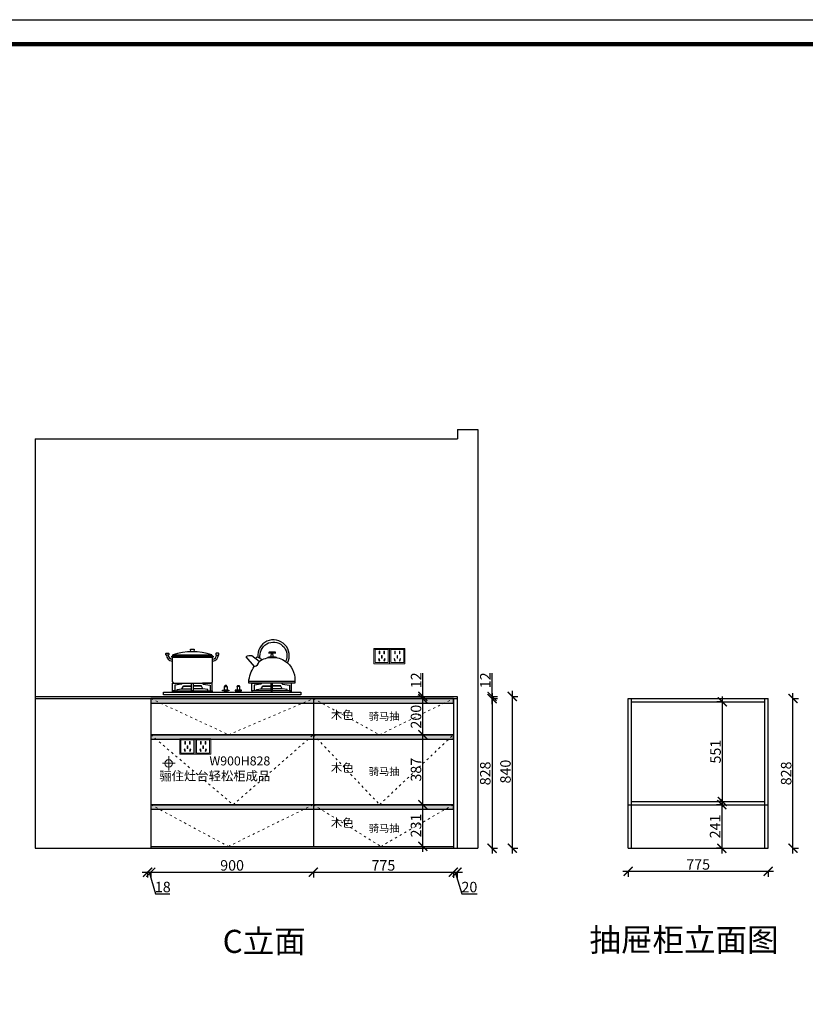
# Model space of a CAD drawing. Units: millimetres. Extents: x 7135 to 35356, y -68360 to -59368.
# Drawn here: x 26667 to 31016, y -64816 to -59368 of the extents above; entities that cross this region are included whole.
import ezdxf

# ---------------------------------------------------------------- set-up
doc = ezdxf.new("R2010")
doc.units = ezdxf.units.MM
doc.linetypes.add('ACAD_ISO03W100', pattern=[30, 12, -18])
doc.linetypes.add('DASHED2', pattern=[0.375, 0.25, -0.125])
doc.layers.add('1', color=7, linetype='Continuous', lineweight=20)
doc.layers.add('电器', color=3, linetype='Continuous', lineweight=9)
for name, color, linetype in [('OUTLINE2', 7, 'Continuous'), ('ZB_厨柜', 7, 'Continuous'), ('图层1', 7, 'DASHED2')]:
    doc.layers.add(name, color=color, linetype=linetype)
doc.styles.get("Standard").update_dxf_attribs({"font": 'arial.ttf'})
doc.styles.add('ZB_宋体', font='txt')
doc.dimstyles.new('ISO-25', dxfattribs={"dimtxt": 80, "dimasz": 55, "dimexe": 50, "dimexo": 50, "dimtad": 1, "dimdec": 0, "dimtxsty": 'Standard', "dimblk": 'ARCHTICK', "dimcen": 3, "dimdle": 50, "dimadec": 0, "dimazin": 0, "dimtfac": 1, "dimtdec": 0, "dimtmove": 0, "dimatfit": 3, "dimfxl": 50, "dimfxlon": 1, "dimarcsym": 0})

# ---------------------------------------------------------------- blocks, each defined once
blk = doc.blocks.new('xsdcvf')
at = {"layer": '电器', "color": 251, "lineweight": 13, "ltscale": 5}
for points in [[(21779.2, -71857.3), (21879.2, -71857.3), (21879.2, -71757.3), (21779.2, -71757.3)], [(21787.2, -71849.3), (21871.2, -71849.3), (21871.2, -71765.3), (21787.2, -71765.3)], [(21809, -71824), (21812.4, -71823), (21816.6, -71838.4), (21813.2, -71839.4)], [(21813, -71791.7), (21816.6, -71791.7), (21816.6, -71775.7), (21813, -71775.7)], [(21828.2, -71820.1), (21831.7, -71820.1), (21831.7, -71804.1), (21828.2, -71804.1)], [(21843.2, -71791.7), (21846.7, -71791.7), (21846.7, -71775.7), (21843.2, -71775.7)], [(21850.9, -71824), (21847.5, -71823), (21843.3, -71838.4), (21846.7, -71839.4)]]:
    blk.add_lwpolyline(points, close=True, dxfattribs=at)
for points in [[(21787.2, -71765.3), (21779.2, -71757.3)], [(21871.2, -71765.3), (21879.2, -71757.3)], [(21816.6, -71791.7), (21816.6, -71791.7)], [(21831.7, -71820.1), (21831.7, -71820)], [(21813.2, -71839.3), (21813.2, -71839.4)]]:
    blk.add_lwpolyline(points, dxfattribs=at)
blk = doc.blocks.new('4+984+4+')
at = {"color": 0, "linetype": 'ByBlock', "lineweight": -3}
blk.add_lwpolyline([(656705.6, -724965.5), (645484.2, -724965.5), (645484.2, -717145.5), (656705.6, -717145.5)], close=True, dxfattribs=at)
blk.add_lwpolyline([(656705.6, -724965.5), (645484.2, -724965.5), (645484.2, -717145.5), (656705.6, -717145.5)], close=True, dxfattribs=at)
blk.add_lwpolyline([(656705.6, -724965.5), (645484.2, -724965.5), (645484.2, -717145.5), (656705.6, -717145.5)], close=True, dxfattribs=at)
at = {"color": 0, "linetype": 'ByBlock', "lineweight": -3, "const_width": 19.5}
blk.add_lwpolyline([(656587.7, -724847.6), (645602.3, -724847.6), (645602.3, -717263.4), (656587.7, -717263.4)], close=True, dxfattribs=at)
blk.add_lwpolyline([(656587.7, -724847.6), (645602.3, -724847.6), (645602.3, -717263.4), (656587.7, -717263.4)], close=True, dxfattribs=at)
blk.add_lwpolyline([(656587.7, -724847.6), (645602.3, -724847.6), (645602.3, -717263.4), (656587.7, -717263.4)], close=True, dxfattribs=at)
blk = doc.blocks.new('_ArchTick')
at = {"color": 0, "linetype": 'ByBlock', "const_width": 0.15}
blk.add_lwpolyline([(-0.5, -0.5), (0.5, 0.5)], dxfattribs=at)
blk = doc.blocks.new('*D43')
at = {"color": 1, "lineweight": -2, "transparency": 16777216}
for p, q in [((30553.7, -63681), (30553.7, -63982)), ((30556.7, -63711), (30523.7, -63711)), ((30556.7, -63952), (30523.7, -63952))]:
    blk.add_line(p, q, dxfattribs=at)
at = {"layer": 'Defpoints', "color": 0, "transparency": 16777216}
for p in [(30601.7, -63711), (30553.7, -63952), (30601.7, -63952)]:
    blk.add_point(p, dxfattribs=at)
at = {"color": 1, "lineweight": -2, "transparency": 16777216, "xscale": 50, "yscale": 50, "zscale": 50}
for p, rotation in [((30553.7, -63711), 90), ((30553.7, -63952), 270)]:
    blk.add_blockref('_ArchTick', p, dxfattribs=dict(at, rotation=rotation))
at = {"color": 1, "transparency": 16777216, "insert": (30524, -63831.5), "char_height": 58, "attachment_point": 5, "rotation": 90}
blk.add_mtext('241', dxfattribs=at)
blk = doc.blocks.new('*D39')
at = {"color": 1, "lineweight": -2, "transparency": 16777216}
for p, q in [((30944.6, -63124), (30977.6, -63124)), ((30947.6, -63982), (30947.6, -63094)), ((30944.6, -63952), (30977.6, -63952))]:
    blk.add_line(p, q, dxfattribs=at)
at = {"layer": 'Defpoints', "color": 0, "transparency": 16777216}
for p in [(30810.3, -63124), (30947.6, -63124), (30810.3, -63952)]:
    blk.add_point(p, dxfattribs=at)
at = {"color": 1, "lineweight": -2, "transparency": 16777216, "xscale": 50, "yscale": 50, "zscale": 50}
for p, rotation in [((30947.6, -63124), 90), ((30947.6, -63952), 270)]:
    blk.add_blockref('_ArchTick', p, dxfattribs=dict(at, rotation=rotation))
at = {"color": 1, "transparency": 16777216, "insert": (30917.4, -63538), "char_height": 58, "attachment_point": 5, "rotation": 90}
blk.add_mtext('828', dxfattribs=at)
blk = doc.blocks.new('*D35')
at = {"color": 1, "lineweight": -2, "transparency": 16777216}
for p, q in [((30005.3, -64079.4), (30840.3, -64079.4)), ((30035.3, -64076.4), (30035.3, -64109.4)), ((30810.3, -64076.4), (30810.3, -64109.4))]:
    blk.add_line(p, q, dxfattribs=at)
at = {"layer": 'Defpoints', "color": 0, "transparency": 16777216}
for p in [(30035.3, -63875.5), (30810.3, -63875.5), (30810.3, -64079.4)]:
    blk.add_point(p, dxfattribs=at)
at = {"color": 1, "lineweight": -2, "transparency": 16777216, "xscale": 50, "yscale": 50, "zscale": 50, "rotation": 180}
blk.add_blockref('_ArchTick', (30035.3, -64079.4), dxfattribs=at)
at = {"color": 1, "lineweight": -2, "transparency": 16777216, "xscale": 50, "yscale": 50, "zscale": 50}
blk.add_blockref('_ArchTick', (30810.3, -64079.4), dxfattribs=at)
at = {"color": 1, "transparency": 16777216, "insert": (30422.8, -64049.2), "char_height": 58, "attachment_point": 5}
blk.add_mtext('775', dxfattribs=at)
blk = doc.blocks.new('*D36')
at = {"color": 1, "lineweight": -2, "transparency": 16777216}
for p, q in [((30559.7, -63142), (30526.7, -63142)), ((30556.7, -63723), (30556.7, -63112)), ((30559.7, -63693), (30526.7, -63693))]:
    blk.add_line(p, q, dxfattribs=at)
at = {"layer": 'Defpoints', "color": 0, "transparency": 16777216}
for p in [(30556.7, -63142), (30605, -63142), (30605, -63693)]:
    blk.add_point(p, dxfattribs=at)
at = {"color": 1, "lineweight": -2, "transparency": 16777216, "xscale": 50, "yscale": 50, "zscale": 50}
for p, rotation in [((30556.7, -63142), 90), ((30556.7, -63693), 270)]:
    blk.add_blockref('_ArchTick', p, dxfattribs=dict(at, rotation=rotation))
at = {"color": 1, "transparency": 16777216, "insert": (30526.5, -63417.5), "char_height": 58, "attachment_point": 5, "rotation": 90}
blk.add_mtext('551', dxfattribs=at)
blk = doc.blocks.new('276')
at = {"layer": 'ZB_厨柜', "color": 251}
for p, q in [((65933.1, -43297.3), (65929.2, -43304.9)), ((65930.2, -43310.6), (65930.2, -43444.8)), ((65930.2, -43310.6), (66153.3, -43310.6)), ((65933.1, -43297.3), (66149, -43297.3)), ((66149, -43297.3), (66153.5, -43304.9)), ((66153.3, -43444.8), (66153.3, -43310.6)), ((66390.7, -43319), (66400.1, -43309.2)), ((66400.1, -43309.2), (66427.5, -43324.7)), ((65940.2, -43454.8), (66143.3, -43454.8)), ((66354, -43443.5), (66608.1, -43443.5)), ((65983.8, -43485.4), (66037.1, -43485.4)), ((66099.6, -43485.4), (66046.3, -43485.4)), ((66422.7, -43485.4), (66476, -43485.4)), ((66538.5, -43485.4), (66485.2, -43485.4))]:
    blk.add_line(p, q, dxfattribs=at)
for points in [[(66417.3, -43318.9, -1.405435), (66557.6, -43334.3, 0.16979), (66567.8, -43342.4, 1.338865), (66403.2, -43310.9, 1.385235)], [(66410.9, -43334.7), (66370.4, -43303.2, 0.158704), (66337.7, -43308.9), (66384.2, -43362.3)], [(66461.1, -43314.1, -0.40785), (66461.1, -43310.5, -0.035387), (66483.3, -43308.9, -0.037521), (66505.5, -43310.1, -0.40785), (66505.5, -43313.7)], [(66476.1, -43309.1, 0.05089), (66478.2, -43307.2), (66479, -43286.9)], [(66490.3, -43308.9, -0.046424), (66488.3, -43307.2), (66487.6, -43286.9)], [(66607.6, -43454.7), (66353.6, -43454.9), (66353.6, -43448.3, -0.137974), (66384.2, -43362.3)], [(66410.9, -43334.7, -0.168283), (66483.3, -43312.8, -0.168061), (66557.6, -43334.3, -0.168061)], [(66567.8, -43342.4, -0.251111), (66607.6, -43454.7, -0.251111)]]:
    blk.add_lwpolyline(points, format="xyb", dxfattribs=at)
for points in [[(65896.8, -43289.5), (65908.9, -43289.5, -0.414214), (65910.9, -43291.5), (65910.9, -43297.1, -0.414214), (65908.9, -43299.1), (65896.8, -43299.1, -0.414214), (65894.8, -43297.1), (65894.8, -43291.5, -0.414214)], [(66032.4, -43266.8), (66049.9, -43266.8, -0.493574), (66051.8, -43269.3), (66049.1, -43279.5, -0.339069), (66047.1, -43281), (66035, -43281, -0.344102), (66033, -43279.5), (66030.5, -43269.3, -0.487982)], [(66185.6, -43289.5), (66173.4, -43289.5, 0.414214), (66171.4, -43291.5), (66171.4, -43297.1, 0.414214), (66173.4, -43299.1), (66185.6, -43299.1, 0.414214), (66187.6, -43297.1), (66187.6, -43291.5, 0.414214)], [(66501.9, -43288.1, 0.402537), (66500.8, -43283.7, 0.067385), (66465.7, -43283.7, 0.402537), (66464.7, -43288.1, -0.07149)], [(66209.5, -43493), (66242.7, -43493, -0.414214), (66243.7, -43494), (66243.7, -43496.2, -0.414214), (66242.7, -43497.2), (66209.5, -43497.2, -0.414214), (66208.5, -43496.2), (66208.5, -43494, -0.414214)], [(66312.8, -43493), (66279.6, -43493, 0.414214), (66278.6, -43494), (66278.6, -43496.2, 0.414214), (66279.6, -43497.2), (66312.8, -43497.2, 0.414214), (66313.8, -43496.2), (66313.8, -43494, 0.414214)]]:
    blk.add_lwpolyline(points, format="xyb", close=True, dxfattribs=at)
for points in [[(65926.9, -43304.9), (66156.5, -43304.9), (66156.5, -43310.6), (65926.9, -43310.6)], [(66037.1, -43454.8), (66046.3, -43454.8), (66046.3, -43496.7), (66037.1, -43496.7)], [(66218.3, -43473), (66233.9, -43473), (66233.9, -43493), (66218.3, -43493)], [(66219.8, -43472), (66232.5, -43472), (66229.5, -43468.6), (66222.8, -43468.6)], [(66219.8, -43473), (66232.5, -43473), (66232.5, -43472), (66219.8, -43472)], [(66304, -43473), (66288.4, -43473), (66288.4, -43493), (66304, -43493)], [(66302.5, -43472), (66289.8, -43472), (66292.8, -43468.6), (66299.5, -43468.6)], [(66302.5, -43473), (66289.8, -43473), (66289.8, -43472), (66302.5, -43472)], [(66485.2, -43454.8), (66476, -43454.8), (66476, -43496.7), (66485.2, -43496.7)], [(65881.2, -43505.2), (66641.1, -43505.2), (66641.1, -43520), (65881.2, -43520)], [(65931.8, -43496.7), (66151.7, -43496.7), (66151.7, -43505.2), (65931.8, -43505.2)], [(66220.3, -43497.2), (66231.9, -43497.2), (66231.9, -43505.2), (66220.3, -43505.2)], [(66302, -43497.2), (66290.4, -43497.2), (66290.4, -43505.2), (66302, -43505.2)], [(66590.5, -43496.7), (66370.7, -43496.7), (66370.7, -43505.2), (66590.5, -43505.2)]]:
    blk.add_lwpolyline(points, close=True, dxfattribs=at)
for points in [[(65931.8, -43496.7), (65931.8, -43454.8), (65986.7, -43454.8), (65981.7, -43460.3), (65944.1, -43465.2), (65944.1, -43496.7), (65931.8, -43496.7)], [(65956.7, -43496.7), (65956.7, -43490.2), (65983.8, -43485.4), (65991.7, -43471.7), (66037.1, -43471.7)], [(65991.7, -43471.7), (65991.7, -43468.7), (66037.1, -43468.7)], [(66037.1, -43458.6), (66037.1, -43454.8), (66046.3, -43454.8), (66046.3, -43458.6), (66046.3, -43494.5)], [(66091.7, -43471.7), (66091.7, -43468.7), (66046.3, -43468.7)], [(66126.7, -43496.7), (66126.7, -43490.2), (66099.6, -43485.4), (66091.7, -43471.7), (66046.3, -43471.7)], [(66151.7, -43496.7), (66151.7, -43454.8), (66096.8, -43454.8), (66101.7, -43460.3), (66139.3, -43465.2), (66139.3, -43496.7), (66151.7, -43496.7)], [(66370.7, -43496.7), (66370.7, -43454.8), (66425.5, -43454.8), (66420.6, -43460.3), (66383, -43465.2), (66383, -43496.7), (66370.7, -43496.7)], [(66395.6, -43496.7), (66395.6, -43490.2), (66422.7, -43485.4), (66430.6, -43471.7), (66476, -43471.7)], [(66430.6, -43471.7), (66430.6, -43468.7), (66476, -43468.7)], [(66485.2, -43458.6), (66485.2, -43454.8), (66476, -43454.8), (66476, -43458.6), (66476, -43494.5)], [(66530.6, -43471.7), (66530.6, -43468.7), (66485.2, -43468.7)], [(66565.6, -43496.7), (66565.6, -43490.2), (66538.5, -43485.4), (66530.6, -43471.7), (66485.2, -43471.7)], [(66590.5, -43496.7), (66590.5, -43454.8), (66535.6, -43454.8), (66540.6, -43460.3), (66578.2, -43465.2), (66578.2, -43496.7), (66590.5, -43496.7)]]:
    blk.add_lwpolyline(points, dxfattribs=at)
for centre, radius, start, end in [((65931.3, -43299.3), 33.5, 179.7296, 267.0806), ((65931.4, -43299.2), 23.5, 179.8175, 267.062), ((66041, -43645.7), 364.7, 72.7789, 107.2211), ((66152.1, -43299.2), 23.5, 272.938, 0.1825), ((66152.1, -43299.3), 33.5, 272.9194, 0.2704), ((66380.6, -43332), 30.5, 276.759, 354.9341), ((65940.2, -43444.8), 10, 180, 270), ((66143.3, -43444.8), 10, 270, 0)]:
    blk.add_arc(centre, radius, start, end, dxfattribs=at)
blk = doc.blocks.new('*D54')
at = {"color": 1, "lineweight": -2, "transparency": 16777216}
for p, q in [((29393.9, -63082), (29393.9, -63982)), ((29390.9, -63112), (29423.9, -63112)), ((29390.9, -63952), (29423.9, -63952))]:
    blk.add_line(p, q, dxfattribs=at)
at = {"layer": 'Defpoints', "color": 0, "transparency": 16777216}
for p in [(29088, -63112), (29088, -63952), (29393.9, -63952)]:
    blk.add_point(p, dxfattribs=at)
at = {"color": 1, "lineweight": -2, "transparency": 16777216, "xscale": 50, "yscale": 50, "zscale": 50}
for p, rotation in [((29393.9, -63112), 90), ((29393.9, -63952), 270)]:
    blk.add_blockref('_ArchTick', p, dxfattribs=dict(at, rotation=rotation))
at = {"color": 1, "transparency": 16777216, "insert": (29363.7, -63528), "char_height": 58, "attachment_point": 5, "rotation": 90}
blk.add_mtext('840', dxfattribs=at)
blk = doc.blocks.new('*D55')
at = {"color": 1, "lineweight": -2, "transparency": 16777216}
for p, q in [((27345, -64084.6), (27423, -64084.6)), ((27375, -64081.6), (27375, -64114.6)), ((27384, -64084.6), (27419.9, -64204.4)), ((27393, -64081.6), (27393, -64114.6)), ((27419.9, -64204.4), (27498.9, -64204.4))]:
    blk.add_line(p, q, dxfattribs=at)
at = {"layer": 'Defpoints', "color": 0, "transparency": 16777216}
for p in [(27375, -63931.9), (27393, -63930), (27393, -64084.6)]:
    blk.add_point(p, dxfattribs=at)
at = {"color": 1, "lineweight": -2, "transparency": 16777216, "xscale": 50, "yscale": 50, "zscale": 50, "rotation": 180}
blk.add_blockref('_ArchTick', (27375, -64084.6), dxfattribs=at)
at = {"color": 1, "lineweight": -2, "transparency": 16777216, "xscale": 50, "yscale": 50, "zscale": 50}
blk.add_blockref('_ArchTick', (27393, -64084.6), dxfattribs=at)
at = {"color": 1, "transparency": 16777216, "insert": (27459.4, -64174.1), "char_height": 58, "attachment_point": 5}
blk.add_mtext('18', dxfattribs=at)
blk = doc.blocks.new('*D56')
at = {"color": 1, "lineweight": -2, "transparency": 16777216}
for p, q in [((27363, -64084.6), (28323, -64084.6)), ((27393, -64081.6), (27393, -64114.6)), ((28293, -64081.6), (28293, -64114.6))]:
    blk.add_line(p, q, dxfattribs=at)
at = {"layer": 'Defpoints', "color": 0, "transparency": 16777216}
for p in [(28293, -63884), (27393, -63930), (28293, -64084.6)]:
    blk.add_point(p, dxfattribs=at)
at = {"color": 1, "lineweight": -2, "transparency": 16777216, "xscale": 50, "yscale": 50, "zscale": 50, "rotation": 180}
blk.add_blockref('_ArchTick', (27393, -64084.6), dxfattribs=at)
at = {"color": 1, "lineweight": -2, "transparency": 16777216, "xscale": 50, "yscale": 50, "zscale": 50}
blk.add_blockref('_ArchTick', (28293, -64084.6), dxfattribs=at)
at = {"color": 1, "transparency": 16777216, "insert": (27843, -64054.4), "char_height": 58, "attachment_point": 5}
blk.add_mtext('900', dxfattribs=at)
blk = doc.blocks.new('*D57')
at = {"color": 1, "lineweight": -2, "transparency": 16777216}
for p, q in [((28263, -64084.6), (29098, -64084.6)), ((28293, -64081.6), (28293, -64114.6)), ((29068, -64081.6), (29068, -64114.6))]:
    blk.add_line(p, q, dxfattribs=at)
at = {"layer": 'Defpoints', "color": 0, "transparency": 16777216}
for p in [(28293, -63884), (29068, -63915), (29068, -64084.6)]:
    blk.add_point(p, dxfattribs=at)
at = {"color": 1, "lineweight": -2, "transparency": 16777216, "xscale": 50, "yscale": 50, "zscale": 50, "rotation": 180}
blk.add_blockref('_ArchTick', (28293, -64084.6), dxfattribs=at)
at = {"color": 1, "lineweight": -2, "transparency": 16777216, "xscale": 50, "yscale": 50, "zscale": 50}
blk.add_blockref('_ArchTick', (29068, -64084.6), dxfattribs=at)
at = {"color": 1, "transparency": 16777216, "insert": (28680.5, -64054.5), "char_height": 58, "attachment_point": 5}
blk.add_mtext('775', dxfattribs=at)
blk = doc.blocks.new('*D58')
at = {"color": 1, "lineweight": -2, "transparency": 16777216}
for p, q in [((29038, -64084.9), (29118, -64084.9)), ((29068, -64081.9), (29068, -64114.9)), ((29078, -64084.9), (29113.9, -64204.7)), ((29088, -64081.9), (29088, -64114.9)), ((29113.9, -64204.7), (29199, -64204.7))]:
    blk.add_line(p, q, dxfattribs=at)
at = {"layer": 'Defpoints', "color": 0, "transparency": 16777216}
for p in [(29068, -63915), (29088, -63917.4), (29088, -64084.9)]:
    blk.add_point(p, dxfattribs=at)
at = {"color": 1, "lineweight": -2, "transparency": 16777216, "xscale": 50, "yscale": 50, "zscale": 50, "rotation": 180}
blk.add_blockref('_ArchTick', (29068, -64084.9), dxfattribs=at)
at = {"color": 1, "lineweight": -2, "transparency": 16777216, "xscale": 50, "yscale": 50, "zscale": 50}
blk.add_blockref('_ArchTick', (29088, -64084.9), dxfattribs=at)
at = {"color": 1, "transparency": 16777216, "insert": (29156.5, -64174.5), "char_height": 58, "attachment_point": 5}
blk.add_mtext('20', dxfattribs=at)
blk = doc.blocks.new('*D59')
at = {"color": 1, "lineweight": -2, "transparency": 16777216}
for p, q in [((28898.7, -63972), (28898.7, -63681)), ((28898.7, -63711), (28928.7, -63711)), ((28898.7, -63942), (28928.7, -63942))]:
    blk.add_line(p, q, dxfattribs=at)
at = {"layer": 'Defpoints', "color": 0, "transparency": 16777216}
for p in [(28873.4, -63711), (28898.7, -63711), (28873.4, -63942)]:
    blk.add_point(p, dxfattribs=at)
at = {"color": 1, "lineweight": -2, "transparency": 16777216, "xscale": 50, "yscale": 50, "zscale": 50}
for p, rotation in [((28898.7, -63711), 90), ((28898.7, -63942), 270)]:
    blk.add_blockref('_ArchTick', p, dxfattribs=dict(at, rotation=rotation))
at = {"color": 1, "transparency": 16777216, "insert": (28868.5, -63826.5), "char_height": 58, "attachment_point": 5, "rotation": 90}
blk.add_mtext('231', dxfattribs=at)
blk = doc.blocks.new('*D60')
at = {"color": 1, "lineweight": -2, "transparency": 16777216}
for p, q in [((28898.7, -63741), (28898.7, -63294)), ((28901.7, -63324), (28868.7, -63324)), ((28901.7, -63711), (28868.7, -63711))]:
    blk.add_line(p, q, dxfattribs=at)
at = {"layer": 'Defpoints', "color": 0, "transparency": 16777216}
for p in [(28898.7, -63324), (28963.6, -63324), (28963.6, -63711)]:
    blk.add_point(p, dxfattribs=at)
at = {"color": 1, "lineweight": -2, "transparency": 16777216, "xscale": 50, "yscale": 50, "zscale": 50}
for p, rotation in [((28898.7, -63324), 90), ((28898.7, -63711), 270)]:
    blk.add_blockref('_ArchTick', p, dxfattribs=dict(at, rotation=rotation))
at = {"color": 1, "transparency": 16777216, "insert": (28868.5, -63517.5), "char_height": 58, "attachment_point": 5, "rotation": 90}
blk.add_mtext('387', dxfattribs=at)
blk = doc.blocks.new('*D61')
at = {"color": 1, "lineweight": -2, "transparency": 16777216}
for p, q in [((28901.7, -63124), (28868.7, -63124)), ((28898.7, -63354), (28898.7, -63094)), ((28901.7, -63324), (28868.7, -63324))]:
    blk.add_line(p, q, dxfattribs=at)
at = {"layer": 'Defpoints', "color": 0, "transparency": 16777216}
for p in [(28898.7, -63124), (28975.1, -63124), (28963.6, -63324)]:
    blk.add_point(p, dxfattribs=at)
at = {"color": 1, "lineweight": -2, "transparency": 16777216, "xscale": 50, "yscale": 50, "zscale": 50}
for p, rotation in [((28898.7, -63124), 90), ((28898.7, -63324), 270)]:
    blk.add_blockref('_ArchTick', p, dxfattribs=dict(at, rotation=rotation))
at = {"color": 1, "transparency": 16777216, "insert": (28868.5, -63224), "char_height": 58, "attachment_point": 5, "rotation": 90}
blk.add_mtext('200', dxfattribs=at)
blk = doc.blocks.new('*D62')
at = {"color": 1, "lineweight": -2, "transparency": 16777216}
for p, q in [((28898.7, -63112), (28898.7, -62983.7)), ((28901.7, -63112), (28868.7, -63112)), ((28901.7, -63124), (28868.7, -63124)), ((28898.7, -63154), (28898.7, -63112))]:
    blk.add_line(p, q, dxfattribs=at)
at = {"layer": 'Defpoints', "color": 0, "transparency": 16777216}
for p in [(28898.7, -63112), (28975.1, -63124), (28976.6, -63112)]:
    blk.add_point(p, dxfattribs=at)
at = {"color": 1, "lineweight": -2, "transparency": 16777216, "xscale": 50, "yscale": 50, "zscale": 50}
for p, rotation in [((28898.7, -63112), 90), ((28898.7, -63124), 270)]:
    blk.add_blockref('_ArchTick', p, dxfattribs=dict(at, rotation=rotation))
at = {"color": 1, "transparency": 16777216, "insert": (28869, -63022.8), "char_height": 58, "attachment_point": 5, "rotation": 90}
blk.add_mtext('12', dxfattribs=at)
blk = doc.blocks.new('*D63')
at = {"color": 1, "lineweight": -2, "transparency": 16777216}
for p, q in [((29282.1, -63112), (29282.1, -62983.7)), ((29279.1, -63112), (29312.1, -63112)), ((29279.1, -63124), (29312.1, -63124)), ((29282.1, -63154), (29282.1, -63112))]:
    blk.add_line(p, q, dxfattribs=at)
at = {"layer": 'Defpoints', "color": 0, "transparency": 16777216}
for p in [(29088, -63112), (29088, -63124), (29282.1, -63112)]:
    blk.add_point(p, dxfattribs=at)
at = {"color": 1, "lineweight": -2, "transparency": 16777216, "xscale": 50, "yscale": 50, "zscale": 50}
for p, rotation in [((29282.1, -63112), 90), ((29282.1, -63124), 270)]:
    blk.add_blockref('_ArchTick', p, dxfattribs=dict(at, rotation=rotation))
at = {"color": 1, "transparency": 16777216, "insert": (29252.3, -63022.8), "char_height": 58, "attachment_point": 5, "rotation": 90}
blk.add_mtext('12', dxfattribs=at)
blk = doc.blocks.new('*D64')
at = {"color": 1, "lineweight": -2, "transparency": 16777216}
for p, q in [((29279.1, -63124), (29312.1, -63124)), ((29282.1, -63094), (29282.1, -63982)), ((29279.1, -63952), (29312.1, -63952))]:
    blk.add_line(p, q, dxfattribs=at)
at = {"layer": 'Defpoints', "color": 0, "transparency": 16777216}
for p in [(29081.8, -63124), (29088, -63952), (29282.1, -63952)]:
    blk.add_point(p, dxfattribs=at)
at = {"color": 1, "lineweight": -2, "transparency": 16777216, "xscale": 50, "yscale": 50, "zscale": 50}
for p, rotation in [((29282.1, -63124), 90), ((29282.1, -63952), 270)]:
    blk.add_blockref('_ArchTick', p, dxfattribs=dict(at, rotation=rotation))
at = {"color": 1, "transparency": 16777216, "insert": (29251.8, -63538), "char_height": 58, "attachment_point": 5, "rotation": 90}
blk.add_mtext('828', dxfattribs=at)

msp = doc.modelspace()

# ---------------------------------------------------------------- hatches: boundary and pattern name
h = msp.add_hatch()
h.set_pattern_fill('ANGLE', color=8)
h.set_pattern_definition([(0, (-14660.82, -67998.2545), (0, 6.985), [5.08, -1.905]), (90, (-14660.82, -67998.2545), (-6.985, 4e-16), [5.08, -1.905])])
h.paths.add_polyline_path([(27393, -63124), (27393, -63149), (29068, -63149), (29068, -63124)])
h = msp.add_hatch()
h.set_pattern_fill('ANGLE', color=8)
h.set_pattern_definition([(0, (-14660.82, -68198.2545), (0, 6.985), [5.08, -1.905]), (90, (-14660.82, -68198.2545), (-6.985, 4e-16), [5.08, -1.905])])
h.paths.add_polyline_path([(27393, -63324), (27393, -63349), (29068, -63349), (29068, -63324)])
h = msp.add_hatch()
h.set_pattern_fill('ANGLE', color=8)
h.set_pattern_definition([(0, (-14660.82, -68585.2545), (0, 6.985), [5.08, -1.905]), (90, (-14660.82, -68585.2545), (-6.985, 4e-16), [5.08, -1.905])])
h.paths.add_polyline_path([(27393, -63711), (27393, -63736), (29068, -63736), (29068, -63711)])

# ---------------------------------------------------------------- linework, layer by layer
for p, q in [((29090, -61635), (29203, -61635)), ((29090, -61635), (29090, -61687)), ((29203, -61635), (29203, -61687)), ((26753, -61687), (29090, -61687)), ((26753, -61687), (26753, -63952)), ((29203, -61687), (29203, -63952)), ((26753, -63112), (29088, -63112)), ((26753, -63124), (29088, -63124)), ((27393, -63124), (27393, -63952)), ((28293, -63124), (28293, -63942)), ((29068, -63124), (29068, -63952)), ((29088, -63112), (29088, -63952)), ((30035.3, -63952), (30035.3, -63124)), ((30035.3, -63124), (30810.3, -63124)), ((30053.3, -63952), (30053.3, -63124)), ((30053.3, -63142), (30792.3, -63142)), ((30792.3, -63952), (30792.3, -63124)), ((30810.3, -63952), (30810.3, -63124)), ((27393, -63324), (29068, -63324)), ((27393, -63711), (29068, -63711)), ((30035.3, -63711), (30810.3, -63711)), ((30053.3, -63693), (30792.3, -63693)), ((26753, -63952), (29203, -63952)), ((27393, -63942), (29068, -63942)), ((30035.3, -63952), (30810.3, -63952))]:
    msp.add_line(p, q)
at = {"color": 5, "lineweight": 15}
for p, q in [((27492, -63521.7), (27492, -63443.5)), ((27458.6, -63482), (27527.3, -63482))]:
    msp.add_line(p, q, dxfattribs=at)
at = {"color": 8}
for points in [[(27393, -63149), (29068, -63149), (29068, -63124), (27393, -63124)], [(27393, -63349), (29068, -63349), (29068, -63324), (27393, -63324)], [(27393, -63736), (29068, -63736), (29068, -63711), (27393, -63711)]]:
    msp.add_lwpolyline(points, close=True, dxfattribs=at)
at = {"color": 5, "lineweight": 15}
msp.add_circle((27492, -63482.6), 20.6, dxfattribs=at)
at = {"layer": '1', "color": 252, "linetype": 'ACAD_ISO03W100', "lineweight": 15}
for points in [[(27393, -63124), (27824.2, -63324), (28293, -63124)], [(28293, -63124), (28659.4, -63324), (29068, -63124)], [(27393, -63324), (27849.1, -63711), (28293, -63324)], [(28293, -63324), (28659.5, -63711), (29068, -63324)], [(27393, -63711), (27822.5, -63942), (28293, -63711)], [(28293, -63711), (28666.8, -63942), (29068, -63711)]]:
    msp.add_lwpolyline(points, dxfattribs=at)
at = {"layer": 'OUTLINE2'}
msp.add_line((27393, -63718.8), (27393, -63912), dxfattribs=at)

# ---------------------------------------------------------------- block references
at = {"color": 0, "lineweight": 15, "xscale": 1.149984, "yscale": 1.149984, "zscale": 1.149984}
msp.add_blockref('4+984+4+', (-719845.3, 765338.4), dxfattribs=at)
at = {"lineweight": -3}
msp.add_blockref('276', (-38418.2, -19583.9), dxfattribs=at)
at = {"layer": '1', "color": 0, "xscale": 0.86, "yscale": 0.86, "zscale": 0.86}
for p in [(9897.9, -1134.7), (9983.9, -1134.7), (8822.9, -1634.7), (8908.9, -1634.7)]:
    msp.add_blockref('xsdcvf', p, dxfattribs=at)

# ---------------------------------------------------------------- texts
at = {"layer": 'ZB_厨柜', "color": 253, "insert": (28054.3, -63592.9), "char_height": 50, "width": 755.406, "attachment_point": 9, "style": 'ZB_宋体'}
msp.add_mtext('W900H828\\P骊住灶台轻松柜成品', dxfattribs=at)
at = {"layer": '图层1'}
for s, insert, char_height, width, attachment_point in [('{\\fSimSun|b0|i0|c134|p2;木色}', (28389.6, -63191.4), 46.295, 295.509, 1), ('{\\fSimSun|b0|i0|c134|p2;骑马抽}', (28599.6, -63200.7), 41.665, 372.786, 1), ('{\\fSimSun|b0|i0|c134|p2;木色}', (28389.6, -63484), 46.295, 295.509, 1), ('{\\fSimSun|b0|i0|c134|p2;骑马抽}', (28599.6, -63506.4), 41.665, 372.786, 1), ('{\\fSimSun|b0|i0|c134|p2;木色}', (28389.6, -63788.3), 46.295, 295.509, 1), ('{\\fSimSun|b0|i0|c134|p2;骑马抽}', (28599.6, -63820.1), 41.665, 372.786, 1), ('{\\fSimSun|b0|i0|c134|p2;C立面}', (28250.7, -64403.5), 127.813, 3538.584, 3), ('{\\fSimSun|b0|i0|c134|p2;抽屉柜立面图}', (29821.2, -64394.9), 127.813, 3538.584, 1)]:
    msp.add_mtext(s, dxfattribs=dict(at, insert=insert, char_height=char_height, width=width, attachment_point=attachment_point))

# ---------------------------------------------------------------- dimensions: what is measured, and where the dimension line sits
for base, p1, p2, picture, middle in [((28898.7, -63112), (28975.1, -63124), (28976.6, -63112), '*D62', (28869, -63022.8)), ((29282.1, -63112), (29088, -63124), (29088, -63112), '*D63', (29252.3, -63022.8)), ((28898.7, -63124), (28963.6, -63324), (28975.1, -63124), '*D61', (28868.5, -63224)), ((29282.1, -63952), (29081.8, -63124), (29088, -63952), '*D64', (29251.8, -63538)), ((30556.7, -63142), (30605, -63693), (30605, -63142), '*D36', (30526.5, -63417.5)), ((30947.6, -63124), (30810.3, -63952), (30810.3, -63124), '*D39', (30917.4, -63538)), ((28898.7, -63324), (28963.6, -63711), (28963.6, -63324), '*D60', (28868.5, -63517.5)), ((28898.7, -63711), (28873.4, -63942), (28873.4, -63711), '*D59', (28868.5, -63826.5)), ((30553.7, -63952), (30601.7, -63711), (30601.7, -63952), '*D43', (30524, -63831.5))]:
    dim = msp.add_linear_dim(base=base, p1=p1, p2=p2, angle=90, dimstyle='ISO-25', override={"dimtxt": 58, "dimasz": 50, "dimexe": 30, "dimexo": 40, "dimcen": 2.5, "dimdle": 30, "dimclrd": 1, "dimclre": 1, "dimclrt": 1, "dimfxl": 3, "dimtfillclr": 1, "dimarcsym": 1})
    dim.commit()
    dim.dimension.update_dxf_attribs({"geometry": picture, "text_midpoint": middle})
dim = msp.add_linear_dim(base=(29393.9, -63952), p1=(29088, -63112), p2=(29088, -63952), angle=90, dimstyle='ISO-25', override={"dimtxt": 58, "dimasz": 50, "dimexe": 30, "dimexo": 40, "dimcen": 2.5, "dimdle": 30, "dimclrd": 1, "dimclre": 1, "dimclrt": 1, "dimfxl": 3, "dimtfillclr": 1, "dimarcsym": 1})
dim.commit()
dim.dimension.update_dxf_attribs({"geometry": '*D54', "text_midpoint": (29393.9, -63528), "dimtype": 128})
for base, p1, p2, override, picture, middle in [((28293, -64084.6), (27393, -63930), (28293, -63884), {"dimtxt": 58, "dimasz": 50, "dimexe": 30, "dimexo": 40, "dimcen": 2.5, "dimdle": 30, "dimclrd": 1, "dimclre": 1, "dimclrt": 1, "dimtmove": 1, "dimfxl": 3, "dimtfillclr": 1, "dimarcsym": 1}, '*D56', (27843, -64054.4)), ((29068, -64084.6), (28293, -63884), (29068, -63915), {"dimtxt": 58, "dimasz": 50, "dimexe": 30, "dimexo": 40, "dimcen": 2.5, "dimdle": 30, "dimclrd": 1, "dimclre": 1, "dimclrt": 1, "dimtmove": 1, "dimfxl": 3, "dimtfillclr": 1, "dimarcsym": 1}, '*D57', (28680.5, -64054.5)), ((30810.3, -64079.4), (30035.3, -63875.5), (30810.3, -63875.5), {"dimtxt": 58, "dimasz": 50, "dimexe": 30, "dimexo": 40, "dimcen": 2.5, "dimdle": 30, "dimclrd": 1, "dimclre": 1, "dimclrt": 1, "dimfxl": 3, "dimtfillclr": 1, "dimarcsym": 1}, '*D35', (30422.8, -64049.2)), ((27393, -64084.6), (27375, -63931.9), (27393, -63930), {"dimtxt": 58, "dimasz": 50, "dimexe": 30, "dimexo": 40, "dimcen": 2.5, "dimdle": 30, "dimclrd": 1, "dimclre": 1, "dimclrt": 1, "dimtmove": 1, "dimfxl": 3, "dimtfillclr": 1, "dimarcsym": 1}, '*D55', (27420.5, -64174.1)), ((29088, -64084.9), (29068, -63915), (29088, -63917.4), {"dimtxt": 58, "dimasz": 50, "dimexe": 30, "dimexo": 40, "dimcen": 2.5, "dimdle": 30, "dimclrd": 1, "dimclre": 1, "dimclrt": 1, "dimtmove": 1, "dimfxl": 3, "dimtfillclr": 1, "dimarcsym": 1}, '*D58', (29114.5, -64174.5))]:
    dim = msp.add_linear_dim(base=base, p1=p1, p2=p2, dimstyle='ISO-25', override=override)
    dim.commit()
    dim.dimension.update_dxf_attribs({"geometry": picture, "text_midpoint": middle})

doc.saveas('drawing.dxf')
